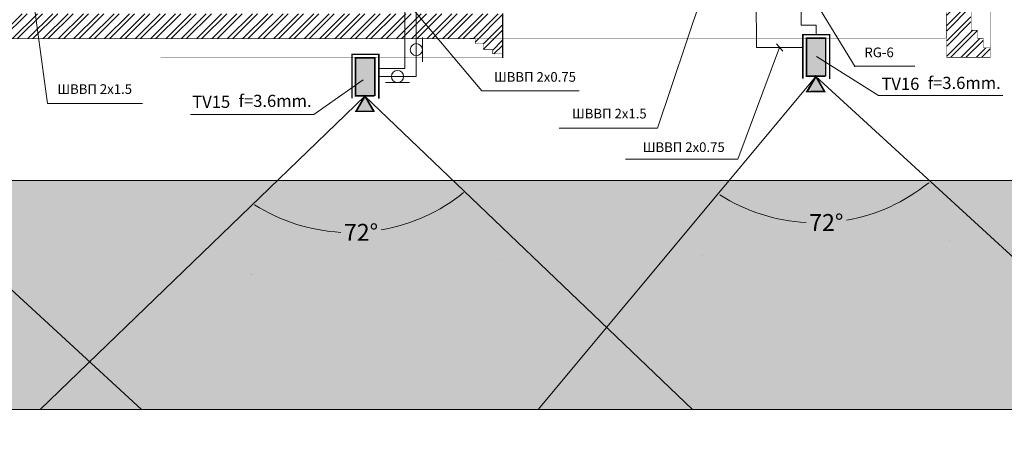
# Model space of a CAD drawing. Units: millimetres. Extents: x 64 to 16557, y -404 to 1031.
# Drawn here: x 8956 to 9160, y 140 to 225 of the extents above; entities that cross this region are included whole.
import ezdxf

# ---------------------------------------------------------------- set-up
doc = ezdxf.new("R2010")
doc.units = ezdxf.units.MM
doc.linetypes.add('HIDDEN_LINE', pattern=[391.222223, 282.222223, -109])
doc.linetypes.add('NIEIOIAY', pattern=[0])
for name, color, linetype in [('AIAOIEA_NOAIU', 7, 'Continuous'), ('Ñèãíàëèçàöèÿ', 3, 'Continuous'), ('ÒÂ', 5, 'Continuous'), ('Структурная схема', 7, 'Continuous')]:
    doc.layers.add(name, color=color, linetype=linetype)
doc.layers.add('CCTV', color=6, linetype='Continuous', lineweight=20)
doc.styles.add('1', font='ARIAL.TTF')
doc.styles.get("Standard").update_dxf_attribs({"font": 'ARIAL.TTF', "height": 3})
doc.dimstyles.get("Standard").update_dxf_attribs({"dimtxt": 1.5, "dimasz": 0.18, "dimexe": 0.18, "dimexo": 0.0625, "dimgap": 0.09, "dimtad": 0, "dimtih": 1, "dimtoh": 1, "dimdec": 4, "dimzin": 0, "dimdsep": 46, "dimtxsty": 'Standard', "dimcen": 0.09, "dimadec": 0, "dimazin": 0, "dimtfac": 1, "dimtdec": 4, "dimtofl": 0, "dimtmove": 0, "dimatfit": 0, "dimfxl": 0, "dimtolj": 1, "dimtzin": 0, "dimarcsym": 0})

# ---------------------------------------------------------------- blocks, each defined once
blk = doc.blocks.new('E34')
at = {"layer": 'ÒÂ'}
for points in [[(-7.95, 0.04), (-11.05, 1.83), (-11.05, 0.08), (-11.05, -1.76)], [(-7.88, -1.83), (-7.88, -1.99), (0, -1.99), (0, 1.99), (-7.88, 1.99)]]:
    blk.add_hatch(color=9, dxfattribs=at).paths.add_polyline_path(points)
at = {"layer": 'Ñèãíàëèçàöèÿ', "color": 4}
for points in [[(-7.88, 0), (-11.05, 1.83), (-11.05, -1.83)], [(-7.88, -1.99), (-7.88, 1.99), (0, 1.99), (0, -1.99)]]:
    blk.add_lwpolyline(points, close=True, dxfattribs=at)
at = {"layer": 'ÒÂ', "const_width": 0.32}
for points in [[(-7.88, 0.08), (-11.05, -1.76), (-11.06, 1.91), (-7.88, 0.08)], [(-8.39, 2.73), (0.74, 2.73), (0.74, -2.81), (-8.43, -2.81)], [(-7.88, -1.83), (-7.88, 1.99), (0, 1.99), (0, -1.99), (-7.88, -1.99)]]:
    blk.add_lwpolyline(points, dxfattribs=at)
blk = doc.blocks.new('*D380')
at = {"layer": 'CCTV', "color": 0, "linetype": 'Continuous', "lineweight": 0}
for start, end in [(279.8299, 309.0666), (237.622, 266.9016)]:
    blk.add_arc((8909.62, 217.24), 37.13, start, end, dxfattribs=at)
at = {"layer": 'CCTV', "color": 0, "linetype": 'Continuous'}
for points in [[(8933, 188.43), (8933.04, 188.38), (8933.16, 188.52)], [(8889.72, 185.85), (8889.75, 185.9), (8889.58, 185.97)]]:
    blk.add_solid(points, dxfattribs=at)
at = {"layer": 'Defpoints', "color": 0, "linetype": 'Continuous'}
for p in [(8909.62, 217.24), (8909.62, 217.24), (8904.03, 180.53), (8532.72, -370.85), (9418.93, -404.04)]:
    blk.add_point(p, dxfattribs=at)
at = {"layer": 'CCTV', "color": 0, "linetype": 'Continuous', "lineweight": 20, "insert": (8911.79, 180.17), "char_height": 3.5, "attachment_point": 5}
blk.add_mtext('\\A1;72°', dxfattribs=at)
blk = doc.blocks.new('*D381')
at = {"layer": 'CCTV', "color": 0, "linetype": 'Continuous', "lineweight": 0}
for start, end in [(279.8299, 309.0666), (237.622, 266.9016)]:
    blk.add_arc((9024.67, 218.16), 37.13, start, end, dxfattribs=at)
at = {"layer": 'CCTV', "color": 0, "linetype": 'Continuous'}
for points in [[(9048.06, 189.35), (9048.09, 189.31), (9048.22, 189.44)], [(9004.77, 186.77), (9004.8, 186.82), (9004.64, 186.9)]]:
    blk.add_solid(points, dxfattribs=at)
at = {"layer": 'Defpoints', "color": 0, "linetype": 'Continuous'}
for p in [(9024.67, 218.16), (9024.67, 218.16), (9019.08, 181.45), (8647.77, -369.93), (9533.99, -403.12)]:
    blk.add_point(p, dxfattribs=at)
at = {"layer": 'CCTV', "color": 0, "linetype": 'Continuous', "lineweight": 20, "insert": (9026.84, 181.09), "char_height": 3.5, "attachment_point": 5}
blk.add_mtext('\\A1;72°', dxfattribs=at)
blk = doc.blocks.new('*D382')
at = {"layer": 'CCTV', "color": 0, "linetype": 'Continuous', "lineweight": 0}
for start, end in [(279.8299, 309.0666), (237.622, 266.9016)]:
    blk.add_arc((9121.02, 220.19), 37.13, start, end, dxfattribs=at)
at = {"layer": 'CCTV', "color": 0, "linetype": 'Continuous'}
for points in [[(9144.4, 191.38), (9144.44, 191.33), (9144.56, 191.47)], [(9101.12, 188.8), (9101.15, 188.85), (9100.98, 188.92)]]:
    blk.add_solid(points, dxfattribs=at)
at = {"layer": 'Defpoints', "color": 0, "linetype": 'Continuous'}
for p in [(9121.02, 220.19), (9121.02, 220.19), (9115.43, 183.48), (8744.12, -367.9), (9630.33, -401.09)]:
    blk.add_point(p, dxfattribs=at)
at = {"layer": 'CCTV', "color": 0, "linetype": 'Continuous', "lineweight": 20, "insert": (9123.19, 183.12), "char_height": 3.5, "attachment_point": 5}
blk.add_mtext('\\A1;72°', dxfattribs=at)

msp = doc.modelspace()

# ---------------------------------------------------------------- hatches: boundary and pattern name
at = {"layer": 'AIAOIEA_NOAIU', "linetype": 'Continuous', "lineweight": 0}
h = msp.add_hatch(dxfattribs=at)
h.set_pattern_fill('STEEL', scale=0.75, angle=45, style=0)
h.set_pattern_definition([(45, (5300.3545, 2748.5535), (-1.5909903, 1.5909903), []), (45, (5299.8242, 2749.0838), (-1.5909903, 1.5909903), [])])
h.paths.add_polyline_path([(9157.12798, 334.27698), (9148.13666, 334.27698), (9148.13666, 217.32501), (9157.12798, 217.32501), (9157.12798, 219.27718), (9155.67044, 219.27718), (9155.67044, 221.18368), (9154.45721, 221.18368), (9154.45721, 222.91686), (9153.13746, 222.91686), (9153.13746, 328.65636), (9154.45721, 328.65636), (9154.45721, 330.38954), (9155.67044, 330.38954), (9155.67044, 332.29604), (9157.12798, 332.29604)], flags=0)
h = msp.add_hatch(dxfattribs=at)
h.set_pattern_fill('STEEL', scale=0.75, angle=45, style=0)
h.set_pattern_definition([(45, (5300.4789, 2748.5535), (-1.5909903, 1.5909903), []), (45, (5299.9485, 2749.0838), (-1.5909903, 1.5909903), [])])
h.paths.add_polyline_path([(8882.37135, 218.02636), (8882.37135, 226.39258), (9056.20481, 226.29258), (9056.09972, 218.02636), (9054.09983, 218.02636), (9054.09983, 218.89803), (9052.19333, 218.89803), (9052.19333, 220.11125), (9050.46014, 220.11125), (9050.46014, 221.19258), (8888.01093, 221.19258), (8888.01093, 220.11125), (8886.27775, 220.11125), (8886.27775, 218.89803), (8884.37125, 218.89803), (8884.37125, 218.02636)], flags=0)
at = {"layer": 'Структурная схема', "linetype": 'Continuous', "lineweight": 20}
h = msp.add_hatch(dxfattribs=at)
h.set_pattern_fill('DOTS', style=0)
h.set_pattern_definition([(0, (4854.3283, 4999.9906), (0.79375, 1.5875), [0, -1.5875])])
h.paths.add_polyline_path([(8894.82247, 191.80798), (8824.93387, 191.80798), (8860.73806, 155.00837)])
h.paths.add_polyline_path([(8860.73806, 155.00837), (8850.9066, 144.39374), (8871.06557, 144.39374)])
h.paths.add_polyline_path([(8929.80955, 191.80798), (8894.82247, 191.80798), (8860.73806, 155.00837), (8871.06557, 144.39374), (8960.35412, 144.39374), (8970.62426, 154.29091)])
h.paths.add_polyline_path([(9009.55513, 191.80798), (8929.80955, 191.80798), (8970.62426, 154.29091)])
h.paths.add_polyline_path([(8970.62426, 154.29091), (8960.35412, 144.39374), (8981.39136, 144.39374)])
h.paths.add_polyline_path([(9077.69855, 161.41488), (9045.89246, 191.80798), (9009.55513, 191.80798), (8970.62426, 154.29091), (8981.39136, 144.39374), (9063.49425, 144.39374)])
h.paths.add_polyline_path([(9077.69855, 161.41488), (9063.49425, 144.39374), (9095.511, 144.39374)])
h.paths.add_polyline_path([(9103.06188, 191.80798), (9045.89246, 191.80798), (9077.69855, 161.41488)])
h.paths.add_polyline_path([(9144.51359, 191.80798), (9103.06188, 191.80798), (9077.69855, 161.41488), (9095.511, 144.39374), (9185.83246, 144.39374), (9185.83246, 153.96151)])
h.paths.add_polyline_path([(9185.83246, 191.80798), (9144.51359, 191.80798), (9185.83246, 153.96151)], flags=17)
h.paths.add_polyline_path([(9023.15919, 183.34604), (9030.52003, 183.34604), (9030.52003, 178.83376), (9023.15919, 178.83376)], flags=24)
h.paths.add_polyline_path([(9119.50571, 185.3726), (9126.86656, 185.3726), (9126.86656, 180.86032), (9119.50571, 180.86032)], flags=24)

# ---------------------------------------------------------------- linework, layer by layer
at = {"layer": 'AIAOIEA_NOAIU', "color": 7, "linetype": 'Continuous', "const_width": 0.1}
for points in [[(9148.08696, 217.32501), (9148.08696, 334.27698)], [(9153.18696, 328.65636), (9153.18696, 222.91686)], [(9157.17748, 259.7972), (9157.17748, 219.27718)], [(9154.50671, 222.91686), (9153.18696, 222.91686)], [(9154.50671, 221.18368), (9154.50671, 222.91686)], [(8887.95018, 221.19258), (9050.46014, 221.19258)], [(9050.46014, 220.11125), (9050.46014, 221.19258)], [(9155.71994, 221.18368), (9154.50671, 221.18368)], [(9155.71994, 219.27718), (9155.71994, 221.18368)], [(9052.19333, 220.11125), (9050.46014, 220.11125)], [(9052.19333, 218.89803), (9052.19333, 220.11125)], [(9054.09983, 218.89803), (9052.19333, 218.89803)], [(9054.09983, 218.02636), (9054.09983, 218.89803)], [(9157.17748, 219.27718), (9155.71994, 219.27718)], [(9157.17748, 219.27718), (9157.17748, 217.32501)], [(8985.32847, 217.19258), (9056.20481, 217.19258)], [(9056.09972, 218.02636), (9054.09983, 218.02636)], [(9157.17748, 217.32501), (9148.08696, 217.32501)]]:
    msp.add_lwpolyline(points, dxfattribs=at)
at = {"layer": 'AIAOIEA_NOAIU', "color": 7, "linetype": 'HIDDEN_LINE', "const_width": 0.1}
for points in [[(9148.0291, 221.27698), (9148.0291, 226.37698)], [(9049.29604, 221.27698), (9148.0291, 221.27698)]]:
    msp.add_lwpolyline(points, dxfattribs=at)
at = {"layer": 'CCTV', "color": 7, "linetype": 'Continuous', "lineweight": 20}
for p, q in [((9117.94876, 254.6895), (9117.94876, 223.9657)), ((9038.27635, 213.34746), (9038.27635, 231.69324)), ((9117.94876, 223.9657), (9121.09995, 223.9657)), ((9121.0992, 222.0198), (9121.09995, 223.9657)), ((9039.52635, 216.40066), (9039.52635, 221.40066)), ((9133.96318, 209.38722), (9121.18756, 217.5137)), ((9017.06754, 205.4923), (9027.30197, 212.63723)), ((9030.49808, 213.34746), (9038.27635, 213.34746)), ((9031.88722, 212.09746), (9036.88722, 212.09746)), ((9159.74663, 209.38722), (9133.96318, 209.38722)), ((8991.48124, 205.4923), (9017.06754, 205.4923))]:
    msp.add_line(p, q, dxfattribs=at)
at = {"layer": 'CCTV', "color": 7, "linetype": 'NIEIOIAY', "lineweight": 20}
for p, q in [((9035.92022, 215.03692), (9035.92022, 232.94699)), ((9108.69374, 219.35109), (9108.64021, 232.94771)), ((9118.32742, 219.35109), (9108.69374, 219.35109)), ((9030.49808, 215.03692), (9035.92022, 215.03692))]:
    msp.add_line(p, q, dxfattribs=at)
at = {"layer": 'CCTV', "color": 7, "lineweight": 30}
msp.add_line((9056.20481, 217.19258), (9056.20481, 226.37698), dxfattribs=at)
at = {"layer": 'CCTV', "color": 7, "lineweight": 20}
msp.add_line((9112.83704, 220.11403), (9114.18413, 218.58816), dxfattribs=at)
at = {"layer": 'CCTV', "color": 5, "linetype": 'Continuous', "lineweight": 20}
for p, q in [((9121.01992, 213.32725), (9063.50468, 144.40625)), ((9121.01992, 213.32725), (9196.26441, 144.40625)), ((8910.91174, 209.17893), (8981.37776, 144.40625)), ((9027.64703, 209.24285), (8960.3671, 144.40625)), ((9027.64703, 209.24285), (9095.49791, 144.40625))]:
    msp.add_line(p, q, dxfattribs=at)
at = {"layer": 'CCTV', "color": 7, "linetype": 'Continuous', "lineweight": 20}
for centre, start, end in [((9038.27635, 218.90066), 0, 180), ((9038.27635, 218.90066), 180, 0), ((9034.38722, 213.34746), 90, 270), ((9034.38722, 213.34746), 270, 90)]:
    msp.add_arc(centre, 1.25, start, end, dxfattribs=at)
for points in [[(9148.63991, 179.35158), (9148.67786, 179.3051), (9148.79832, 179.44217)], [(9097.5129, 176.31525), (9097.54517, 176.36584), (9097.37729, 176.43736)], [(9055.26702, 175.26718), (9055.30496, 175.2207), (9055.42543, 175.35777)], [(9004.14001, 172.23085), (9004.17228, 172.28143), (9004.0044, 172.35296)]]:
    msp.add_solid(points, dxfattribs=at)
at = {"layer": 'Структурная схема', "color": 7, "linetype": 'Continuous', "lineweight": 20}
for p, q in [((8958.20993, 234.80255), (8961.91111, 207.75638)), ((9099.05785, 234.88478), (9088.24948, 202.67398)), ((9117.94876, 233.72116), (9129.12976, 215.37302)), ((9035.92022, 229.33713), (9051.82738, 210.40752)), ((9113.51058, 219.35109), (9104.86487, 196.21269)), ((9129.15472, 215.45519), (9141.51428, 215.45519)), ((9051.82738, 210.40752), (9072.00794, 210.40752)), ((8961.91111, 207.75638), (8981.54497, 207.75638)), ((9088.24948, 202.67398), (9067.86861, 202.67398)), ((9104.86487, 196.21269), (9081.61355, 196.21269)), ((9185.83246, 191.80798), (8762.87951, 191.80798)), ((8762.87951, 144.39374), (9185.83246, 144.39374))]:
    msp.add_line(p, q, dxfattribs=at)

# ---------------------------------------------------------------- block references
at = {"layer": 'CCTV', "color": 7, "rotation": 90}
for p in [(9121.05896, 221.27698), (9027.68606, 217.19258)]:
    msp.add_blockref('E34', p, dxfattribs=at)

# ---------------------------------------------------------------- texts
at = {"layer": 'CCTV', "color": 7, "lineweight": 20, "char_height": 2, "width": 18.1407571, "attachment_point": 1, "style": '1'}
for s, insert in [('RG-6 ', (9131.07642, 219.34417)), ('{\\fArial|b0|i0|c204|p34;ШВВП 2х0.75}', (9054.36481, 214.25849)), ('{\\fArial|b0|i0|c204|p34;ШВВП 2х1.5}', (8963.9458, 211.74446)), ('{\\fArial|b0|i0|c204|p34;ШВВП 2х1.5}', (9070.5217, 206.66206)), ('{\\fArial|b0|i0|c204|p34;ШВВП 2х0.75}', (9085.17598, 199.71936))]:
    msp.add_mtext(s, dxfattribs=dict(at, insert=insert))
at = {"layer": 'CCTV', "color": 7, "lineweight": 30, "char_height": 2.52, "attachment_point": 1, "style": '1'}
for s, insert, width in [('TV16', (9134.6016, 213.08684), 8.9264928), ('{\\fArial|b0|i0|c204|p34;f=3.6mm.}', (9144.18756, 213.2842), 7.241635), ('TV15', (8991.88736, 209.3647), 8.9264928), ('{\\fArial|b0|i0|c204|p34;f=3.6mm.}', (9001.47332, 209.56206), 7.241635)]:
    msp.add_mtext(s, dxfattribs=dict(at, insert=insert, width=width))

# ---------------------------------------------------------------- dimensions: what is measured, and where the dimension line sits
at = {"layer": 'CCTV', "color": 5, "linetype": 'Continuous', "lineweight": 20}
for base, line1, line2, picture, middle in [((9115.43148, 183.47615), ((9121.01992, 220.18662), (8744.11593, -367.90137)), ((9121.01992, 220.18662), (9630.33401, -401.0929)), '*D382', (9123.18613, 183.11646)), ((8904.03089, 180.52776), ((8909.61934, 217.23823), (8532.71535, -370.84976)), ((8909.61934, 217.23823), (9418.93342, -404.04129)), '*D380', (8911.78555, 180.16807)), ((9019.08495, 181.44959), ((9024.6734, 218.16006), (8647.76941, -369.92793)), ((9024.6734, 218.16006), (9533.98749, -403.11947)), '*D381', (9026.83961, 181.0899))]:
    dim = msp.add_angular_dim_2l(base=base, line1=line1, line2=line2, dimstyle='Standard', override={"dimtxt": 3.5, "dimdsep": 0, "dimatfit": 3, "dimlwd": 0, "dimlwe": 0}, dxfattribs=at)
    dim.commit()
    dim.dimension.update_dxf_attribs({"geometry": picture, "text_midpoint": middle})

doc.saveas('drawing.dxf')
